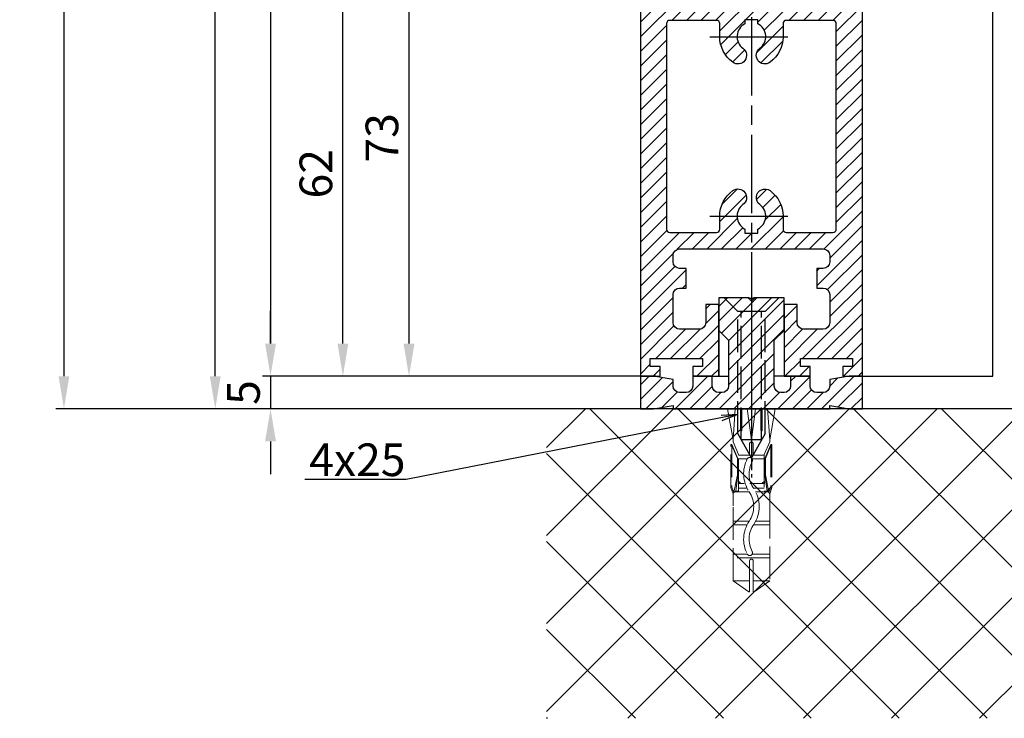
# Model space of a CAD drawing. Units: millimetres. Extents: x 154 to 7846, y -112 to 5380.
# Drawn here: x 4304 to 4455, y 1151 to 1258 of the extents above; entities that cross this region are included whole.
import ezdxf

# ---------------------------------------------------------------- set-up
doc = ezdxf.new("R2010")
doc.units = ezdxf.units.MM
for name, pattern in [('CENTERLINE', [30, 12, -1.5, 3, -1.5, 12]), ('GEN3', [6.25, 5, -1.25]), ('gen3a', [3.125, 2.25, -0.875])]:
    doc.linetypes.add(name, pattern=pattern)
doc.layers.add('3AN', color=6, linetype='gen3a', lineweight=0)
doc.layers.add('3N', color=6, linetype='GEN3', lineweight=0)
for name, color, linetype in [('Block', 3, 'Continuous'), ('centerline-Mittellinie', 4, 'CENTERLINE'), ('dimension-Bemassung', 2, 'Continuous'), ('hatching-Schraffur', 5, 'Continuous'), ('hiddenline-hinterliegendelinie', 6, 'GEN3'), ('insert point -Einfügepunkt', 6, 'Continuous'), ('outline-Körperkante', 7, 'Continuous')]:
    doc.layers.add(name, color=color, linetype=linetype)
doc.styles.get("Standard").update_dxf_attribs({"font": 'ARIAL.TTF'})
doc.dimstyles.new('ISO-5.0', dxfattribs={"dimtxt": 5, "dimasz": 5, "dimexe": 1.25, "dimexo": 0.625, "dimgap": 1, "dimtad": 1, "dimdec": 3, "dimtxsty": 'Standard', "dimcen": 2.5, "dimclrd": 256, "dimclre": 256, "dimadec": 0, "dimazin": 0, "dimtfac": 1, "dimtdec": 3, "dimtmove": 0, "dimatfit": 3, "dimfxl": 1, "dimlwd": -1, "dimlwe": -1, "dimarcsym": 0})

# ---------------------------------------------------------------- blocks, each defined once
blk = doc.blocks.new('*D100')
at = {"layer": 'Defpoints', "color": 0, "transparency": 16777216}
for p in [(4334.285762604419, 3293.524759072485), (4363.816301327658, 3293.524759072485), (4349.768446606199, 1198.524759072484)]:
    blk.add_point(p, dxfattribs=at)
at = {"layer": 'dimension-Bemassung', "transparency": 16777216}
for p, q in [((4363.191301327658, 3293.524759072485), (4333.035762604419, 3293.524759072485)), ((4334.285762604418, 1203.524759072484), (4334.285762604419, 3288.524759072485)), ((4349.143446606199, 1198.524759072484), (4333.035762604418, 1198.524759072484))]:
    blk.add_line(p, q, dxfattribs=at)
for points in [[(4333.452429271086, 3288.524759072485), (4335.119095937751, 3288.524759072485), (4334.285762604419, 3293.524759072485)], [(4333.452429271084, 1203.524759072484), (4335.119095937751, 1203.524759072484), (4334.285762604418, 1198.524759072484)]]:
    blk.add_solid(points, dxfattribs=at)
at = {"layer": 'dimension-Bemassung', "color": 0, "transparency": 16777216, "insert": (4330.785762604418, 1333.7309963804), "char_height": 5, "attachment_point": 5, "rotation": 90}
blk.add_mtext('LH=', dxfattribs=at)
blk = doc.blocks.new('*D101')
at = {"layer": 'Defpoints', "color": 0, "transparency": 16777216}
for p in [(4402.344924683815, 3288.52234568251), (4342.757304221271, 1203.52234568251), (4402.443387510269, 1203.52234568251)]:
    blk.add_point(p, dxfattribs=at)
at = {"layer": 'dimension-Bemassung', "transparency": 16777216}
for p, q in [((4401.719924683814, 3288.52234568251), (4341.507304221272, 3288.52234568251)), ((4342.757304221271, 3283.52234568251), (4342.757304221271, 1208.52234568251)), ((4401.818387510268, 1203.52234568251), (4341.507304221271, 1203.52234568251))]:
    blk.add_line(p, q, dxfattribs=at)
for points in [[(4341.923970887939, 3283.52234568251), (4343.590637554604, 3283.52234568251), (4342.757304221271, 3288.52234568251)], [(4341.923970887938, 1208.52234568251), (4343.590637554604, 1208.52234568251), (4342.757304221271, 1203.52234568251)]]:
    blk.add_solid(points, dxfattribs=at)
at = {"layer": 'dimension-Bemassung', "color": 0, "transparency": 16777216, "insert": (4339.257304221271, 1326.613718800494), "char_height": 5, "attachment_point": 5, "rotation": 90}
blk.add_mtext('FH3', dxfattribs=at)
blk = doc.blocks.new('Seitenriss_Türschuh')
at = {"layer": 'hatching-Schraffur'}
h = blk.add_hatch(dxfattribs=at)
h.set_pattern_fill('LINE', color=256, scale=0.5, angle=45, style=0)
h.set_pattern_definition([(45, (-260.1302474895663, -337.3312607704851), (-1.122532015133643, 1.122532015133644), [])])
edge = h.paths.add_edge_path(flags=16)
edge.add_line((-12.50000000000005, 27), (-5.34999999999999, 26.99999999999989))
edge.add_arc((-5.349999999999983, 27.49999999999988), 0.4999999999999929, 269.9999999999992, 360.0000000000008)
edge.add_line((-4.84999999999999, 27.49999999999989), (-4.850000000000047, 29.5))
edge.add_arc((-5.46e-14, 29.50000000000006), 4.849999999999992, 126.00000000000091, 180.0000000000007, ccw=False)
edge.add_arc((-2.071943014331084, 32.35178490517168), 1.325000000000007, -54, 125.9999999999996, ccw=False)
edge.add_arc((3.3e-15, 29.49999999999999), 2.200000000000057, 126.0000000000025, 242.9643082105868)
edge.add_line((-1.000000000000053, 27.54040820577342), (-1.000000000000053, 26.89999999999998))
edge.add_line((-1.000000000000053, 26.89999999999998), (0.9999999999999467, 26.89999999999998))
edge.add_line((0.9999999999999467, 26.89999999999998), (0.9999999999999467, 27.54040820577336))
edge.add_arc((2.2e-15, 29.49999999999998), 2.200000000000045, 297.03569178941, 414.0000000000007)
edge.add_arc((2.071943014330944, 32.35178490517171), 1.324999999999971, 54.00000000000051, 234.0000000000005, ccw=False)
edge.add_arc((-4.66e-14, 29.49999999999999), 4.850000000000014, 2.2737367544323206e-13, 54.00000000000023, ccw=False)
edge.add_line((4.849999999999969, 29.5), (4.849999999999969, 27.50000000000011))
edge.add_arc((5.349999999999975, 27.50000000000012), 0.5000000000000063, 180.0000000000008, 269.9999999999993)
edge.add_line((5.349999999999969, 27.00000000000012), (12.49999999999994, 26.99999999999989))
edge.add_arc((12.49999999999995, 27.49999999999988), 0.4999999999999929, 269.9999999999994, 360.0000000000008)
edge.add_line((12.99999999999994, 27.49999999999989), (12.99999999999994, 59.00000000000005))
edge.add_arc((12.49999999999994, 59.00000000000005), 0.5, 0, 90)
edge.add_line((12.49999999999994, 59.50000000000006), (5.349999999999969, 59.5))
edge.add_arc((5.349999999999969, 59), 0.5, 90, 180)
edge.add_line((4.849999999999969, 59), (4.849999999999969, 57))
edge.add_arc((-4.66e-14, 57.00000000000001), 4.850000000000015, 305.99999999999983, 359.99999999999983, ccw=False)
edge.add_arc((2.071943014330944, 54.14821509482829), 1.324999999999971, 125.99999999999949, 305.9999999999995, ccw=False)
edge.add_arc((4.7e-15, 56.99999999999999), 2.200000000000018, 305.9999999999996, 422.9643082105897)
edge.add_line((0.9999999999999467, 58.95959179422658), (0.9999999999999467, 59.60000000000002))
edge.add_line((0.9999999999999467, 59.60000000000002), (-1.000000000000053, 59.60000000000002))
edge.add_line((-1.000000000000053, 59.60000000000002), (-1.000000000000053, 58.95959179422653))
edge.add_arc((-5.48e-14, 56.99999999999999), 2.199999999999997, 117.0356917894123, 233.9999999999984)
edge.add_arc((-2.071943014331113, 54.14821509482829), 1.325000000000053, -125.99999999999972, 53.99999999999977, ccw=False)
edge.add_arc((-2.58e-14, 56.99999999999985), 4.85000000000002, 179.9999999999984, 233.9999999999981, ccw=False)
edge.add_line((-4.850000000000047, 57), (-4.849999999999962, 59))
edge.add_arc((-5.349999999999953, 59.00000000000001), 0.4999999999999912, 359.9999999999992, 450.000000000001)
edge.add_line((-5.349999999999962, 59.5), (-12.5, 59.49999999999988))
edge.add_arc((-12.49999999999999, 58.99999999999988), 0.5, 90.00000000000018, 180)
edge.add_line((-13, 58.99999999999988), (-13.00000000000005, 27.5))
edge.add_arc((-12.50000000000005, 27.5), 0.5000000000000036, 180.0000000000004, 269.9999999999996)
edge = h.paths.add_edge_path()
edge.add_line((16.99999999999995, 5), (16.99999999999995, 78))
edge.add_line((16.99999999999995, 78), (14.99999999999994, 78))
edge.add_line((14.99999999999994, 78), (14.99999999999994, 76.5))
edge.add_line((14.99999999999994, 76.5), (15.99999999999995, 76.5))
edge.add_line((15.99999999999995, 76.5), (15.99999999999995, 74.5))
edge.add_line((15.99999999999995, 74.5), (14.99999999999994, 74.5))
edge.add_line((14.99999999999994, 74.5), (14.99999999999994, 63.5))
edge.add_arc((13.99999999999995, 63.5), 0.9999999999999911, -149.9999999999996, 0, ccw=False)
edge.add_line((13.13397459621552, 63), (-13.1339745962156, 63))
edge.add_arc((-14.00000000000005, 63.5), 1.000000000000005, 180, 330.00000000000017, ccw=False)
edge.add_line((-15.00000000000005, 63.5), (-15.00000000000005, 74.5))
edge.add_line((-15.00000000000005, 74.5), (-16.00000000000005, 74.5))
edge.add_line((-16.00000000000005, 74.5), (-16.00000000000005, 76.5))
edge.add_line((-16.00000000000005, 76.5), (-15.00000000000005, 76.5))
edge.add_line((-15.00000000000005, 76.5), (-15.00000000000005, 78))
edge.add_line((-15.00000000000005, 78), (-17.00000000000005, 78))
edge.add_line((-17.00000000000005, 78), (-17.00000000000005, 5))
edge.add_line((-17.00000000000005, 5), (-14.00000000000005, 5))
edge.add_line((-14.00000000000005, 5), (-14.00000000000005, 6.5))
edge.add_line((-14.00000000000005, 6.5), (-15.50000000000005, 6.5))
edge.add_line((-15.50000000000005, 6.5), (-15.50000000000005, 7.699999999999988))
edge.add_line((-15.50000000000005, 7.699999999999988), (-7.500000000000053, 7.699999999999988))
edge.add_line((-7.500000000000053, 7.699999999999988), (-7.500000000000053, 6.5))
edge.add_line((-7.500000000000053, 6.5), (-9.000000000000053, 6.5))
edge.add_line((-9.000000000000053, 6.5), (-9.000000000000053, 5))
edge.add_line((-9.000000000000053, 5), (-5.000000000000053, 5))
edge.add_line((-5.000000000000053, 5), (-5.000000000000053, 16))
edge.add_line((-5.000000000000053, 16), (-7.000000000000053, 16))
edge.add_line((-7.000000000000053, 16), (-7.000000000000053, 13.19999999999999))
edge.add_arc((-8.000000000000053, 13.19999999999999), 1, -90, 0, ccw=False)
edge.add_line((-8.000000000000053, 12.19999999999999), (-11.00000000000005, 12.19999999999999))
edge.add_arc((-11.00000000000005, 13.19999999999999), 1, 180, 270, ccw=False)
edge.add_line((-12.00000000000005, 13.19999999999999), (-12.00000000000005, 17.5))
edge.add_arc((-11.00000000000005, 17.5), 1, 90, 180, ccw=False)
edge.add_line((-11.00000000000005, 18.5), (-10.00000000000005, 18.5))
edge.add_line((-10.00000000000005, 18.5), (-10.00000000000005, 21.5))
edge.add_line((-10.00000000000005, 21.5), (-11.00000000000005, 21.49999999999995))
edge.add_arc((-11.00000000000005, 22.49999999999994), 1, 180, 270, ccw=False)
edge.add_line((-12.00000000000005, 22.49999999999994), (-12.00000000000005, 23.5))
edge.add_arc((-11.00000000000005, 23.5), 1, 90, 180, ccw=False)
edge.add_line((-11.00000000000005, 24.5), (10.99999999999994, 24.5))
edge.add_arc((10.99999999999995, 23.50000000000001), 0.9999999999999928, -3.979039320256561e-13, 90.00000000000051, ccw=False)
edge.add_line((11.99999999999994, 23.5), (11.99999999999994, 22.5))
edge.add_arc((10.99999999999993, 22.50000000000001), 1.000000000000014, 270.0000000000008, 359.9999999999992, ccw=False)
edge.add_line((10.99999999999994, 21.5), (9.999999999999947, 21.5))
edge.add_line((9.999999999999947, 21.5), (9.999999999999947, 18.5))
edge.add_line((9.999999999999947, 18.5), (10.99999999999994, 18.5))
edge.add_arc((10.99999999999994, 17.5), 1, 0, 90, ccw=False)
edge.add_line((11.99999999999994, 17.5), (11.99999999999994, 13.19999999999999))
edge.add_arc((10.99999999999994, 13.19999999999999), 1, -90, 0, ccw=False)
edge.add_line((10.99999999999994, 12.19999999999999), (7.999999999999946, 12.19999999999999))
edge.add_arc((7.999999999999946, 13.19999999999999), 1, 180, 270, ccw=False)
edge.add_line((6.999999999999946, 13.19999999999999), (6.999999999999946, 16))
edge.add_line((6.999999999999946, 16), (4.999999999999946, 16))
edge.add_line((4.999999999999946, 16), (4.999999999999946, 5))
edge.add_line((4.999999999999946, 5), (8.999999999999947, 5))
edge.add_line((8.999999999999947, 5), (8.999999999999947, 6.5))
edge.add_line((8.999999999999947, 6.5), (7.499999999999946, 6.5))
edge.add_line((7.499999999999946, 6.5), (7.499999999999946, 7.699999999999988))
edge.add_line((7.499999999999946, 7.699999999999988), (15.49999999999994, 7.699999999999988))
edge.add_line((15.49999999999994, 7.699999999999988), (15.49999999999994, 6.5))
edge.add_line((15.49999999999994, 6.5), (13.99999999999995, 6.5))
edge.add_line((13.99999999999995, 6.5), (13.99999999999995, 5))
edge.add_line((13.99999999999995, 5), (16.99999999999995, 5))
at = {"layer": 'centerline-Mittellinie'}
for p, q in [((-6.3965499199827, 57), (6.396549919982707, 57)), ((-6.3965499199827, 29.5), (6.396549919982707, 29.5))]:
    blk.add_line(p, q, dxfattribs=at)
at = {"layer": 'outline-Körperkante'}
for points in [[(16.99999999999995, 5), (16.99999999999995, 78), (14.99999999999994, 78), (14.99999999999994, 76.5), (15.99999999999995, 76.5), (15.99999999999995, 74.5), (14.99999999999994, 74.5), (14.99999999999994, 63.5, -0.7673269879789567), (13.13397459621552, 63), (-13.1339745962156, 63, -0.7673269879789623), (-15.00000000000005, 63.5), (-15.00000000000005, 74.5), (-16.00000000000005, 74.5), (-16.00000000000005, 76.5), (-15.00000000000005, 76.5), (-15.00000000000005, 78), (-17.00000000000005, 78), (-17.00000000000005, 5), (-14.00000000000005, 5), (-14.00000000000005, 6.5), (-15.50000000000005, 6.5), (-15.50000000000005, 7.699999999999988), (-7.500000000000053, 7.699999999999988), (-7.500000000000053, 6.5), (-9.000000000000053, 6.5), (-9.000000000000053, 5), (-5.000000000000053, 5), (-5.000000000000053, 16), (-7.000000000000053, 16), (-7.000000000000053, 13.19999999999999, -0.4142135623730951), (-8.000000000000053, 12.19999999999999), (-11.00000000000005, 12.19999999999999, -0.4142135623730951), (-12.00000000000005, 13.19999999999999), (-12.00000000000005, 17.5, -0.4142135623730951), (-11.00000000000005, 18.5), (-10.00000000000005, 18.5), (-10.00000000000005, 21.5), (-11.00000000000005, 21.49999999999995, -0.4142135623730951), (-12.00000000000005, 22.49999999999994), (-12.00000000000005, 23.5, -0.4142135623730951), (-11.00000000000005, 24.5), (10.99999999999994, 24.5, -0.4142135623731005), (11.99999999999994, 23.5), (11.99999999999994, 22.5, -0.4142135623730868), (10.99999999999994, 21.5), (9.999999999999947, 21.5), (9.999999999999947, 18.5), (10.99999999999994, 18.5, -0.4142135623730951), (11.99999999999994, 17.5), (11.99999999999994, 13.19999999999999, -0.4142135623730951), (10.99999999999994, 12.19999999999999), (7.999999999999946, 12.19999999999999, -0.4142135623730951), (6.999999999999946, 13.19999999999999), (6.999999999999946, 16), (4.999999999999946, 16), (4.999999999999946, 5), (8.999999999999947, 5), (8.999999999999947, 6.5), (7.499999999999946, 6.5), (7.499999999999946, 7.699999999999988), (15.49999999999994, 7.699999999999988), (15.49999999999994, 6.5), (13.99999999999995, 6.5), (13.99999999999995, 5)], [(-12.50000000000005, 27), (-5.34999999999999, 26.99999999999989, 0.4142135623731031), (-4.84999999999999, 27.49999999999989), (-4.850000000000047, 29.5, -0.240078759080115), (-2.850758473618608, 33.4237324227185, -0.9999999999999952), (-1.29312755504355, 31.27983738762487, 0.5598223483728821), (-1.000000000000053, 27.54040820577342), (-1.000000000000053, 26.89999999999998), (0.9999999999999467, 26.89999999999998), (0.9999999999999467, 27.54040820577336, 0.5598223483729196), (1.293127555043444, 31.27983738762492, -0.9999999999999998), (2.850758473618444, 33.4237324227185, -0.2400787590801161), (4.849999999999969, 29.5), (4.849999999999969, 27.50000000000011, 0.4142135623730875), (5.349999999999969, 27.00000000000012), (12.49999999999994, 26.99999999999989, 0.4142135623731005), (12.99999999999994, 27.49999999999989), (12.99999999999994, 59.00000000000005, 0.4142135623730951), (12.49999999999994, 59.50000000000006), (5.349999999999969, 59.5, 0.4142135623730951), (4.849999999999969, 59), (4.849999999999969, 57, -0.240078759080116), (2.850758473618444, 53.0762675772815, -1), (1.293127555043444, 55.22016261237507, 0.5598223483729158), (0.9999999999999467, 58.95959179422658), (0.9999999999999467, 59.60000000000002), (-1.000000000000053, 59.60000000000002), (-1.000000000000053, 58.95959179422653, 0.5598223483728925), (-1.29312755504355, 55.22016261237514, -0.9999999999999952), (-2.850758473618665, 53.07626757728144, -0.2400787590801149), (-4.850000000000047, 57), (-4.849999999999962, 59, 0.4142135623731054), (-5.349999999999962, 59.5), (-12.5, 59.49999999999988, 0.4142135623730921), (-13, 58.99999999999988), (-13.00000000000005, 27.5, 0.4142135623730906)]]:
    blk.add_lwpolyline(points, format="xyb", close=True, dxfattribs=at)
blk = doc.blocks.new('Seitenriss_Bodensockelprofil')
at = {"layer": 'hatching-Schraffur'}
h = blk.add_hatch(dxfattribs=at)
h.set_pattern_fill('ANSI31', color=256, scale=0.5, style=0)
h.set_pattern_definition([(45, (-31.11073797590988, -22.40846024391056), (-1.122532015133643, 1.122532015133644), [])])
h.paths.add_polyline_path([(1.499999999999968, -1.500000000000059, -0.4142135623731045), (0.4999999999999422, -2.50000000000006), (-3.77e-14, -2.500000000000046, -0.4142135623730811), (-1.000000000000003, -1.50000000000007), (-1.000000000000031, -3.6e-15), (-4.000000000000031, 8.17e-14), (-4.000000000000003, -1.500000000000009, -0.4142135623731008), (-5.000000000000007, -2.500000000000031), (-6.00000000000001, -2.500000000000031, -0.4142135623730865), (-7.000000000000003, -1.500000000000068), (-7.000000000000031, -0.5289809421254041), (-10.00000000000003, -3.6e-15), (-12.00000000000003, -3.6e-15), (-12.00000000000003, -5.000000000000003), (-10.00000000000003, -5.000000000000003), (-6.994220635602662, -4.470000000000002), (-6.994220635602689, -5.000000000000017), (4.999999999999968, -5.000000000000003), (16.99422063560263, -5.000000000000017), (16.9942206356026, -4.470000000000003), (19.99999999999997, -5.000000000000003), (21.99999999999997, -5.000000000000003), (21.99999999999997, -3.6e-15), (19.99999999999997, -3.6e-15), (16.99999999999996, -0.528980942125404), (17, -1.50000000000003, -0.4142135623731044), (16, -2.50000000000006), (14.99999999999992, -2.50000000000006, -0.4142135623731063), (13.99999999999991, -1.500000000000017), (13.99999999999997, 8.17e-14), (10.99999999999996, -3.6e-15), (10.99999999999991, -1.500000000000053, -0.4142135623730761), (9.999999999999938, -2.500000000000017), (9.5, -2.500000000000031, -0.4142135623731044), (8.499999999999968, -1.500000000000023), (8.499999999999996, 5.49999999999994), (9.99999999999997, 6.999999999999911), (9.99999999999997, 11.99999999999991), (5.499999999999968, 11.99999999999991), (4.999999999999967, 11.49999999999991), (4.499999999999967, 11.99999999999991), (-3.2e-14, 11.99999999999991), (-3.2e-14, 6.999999999999911), (1.499999999999939, 5.499999999999939)])
at = {"layer": 'centerline-Mittellinie', "color": 4}
blk.add_polyline3d([(4.99999999999997, 16.47884984289083, 0), (4.999999999999967, -15.50000000000007, 0)], dxfattribs=at)
at = {"layer": 'hiddenline-hinterliegendelinie'}
for p, q in [((4.670000000000043, 11.99999999999991), (0.8000000000001525, 11.99999999999991)), ((2.900000000000061, 9.899999999999915), (0.8000000000001525, 11.99999999999991)), ((4.670000000000043, 11.87573330899106), (4.670000000000043, 11.99999999999991)), ((5.329999999999897, 11.87573330899106), (4.670000000000043, 11.87573330899106)), ((9.19999999999979, 11.99999999999991), (5.329999999999897, 11.99999999999991)), ((5.329999999999897, 11.87573330899106), (5.329999999999897, 11.99999999999991)), ((7.099999999999879, 9.899999999999915), (9.19999999999979, 11.99999999999991)), ((2.900000000000058, -8.800000000000079), (2.900000000000061, 9.899999999999915)), ((7.099999999999879, 9.899999999999915), (2.900000000000061, 9.899999999999915)), ((3.449999999999785, -9.769047619047694), (3.449999999999788, 9.899999999999915)), ((6.550000000000149, -9.769047619047694), (6.550000000000152, 9.899999999999915)), ((7.099999999999876, -8.800000000000079), (7.099999999999879, 9.899999999999915)), ((4.999999999999967, -12.50000000000009), (2.900000000000058, -8.800000000000079)), ((7.099999999999876, -8.800000000000079), (4.999999999999967, -12.50000000000009)), ((6.550000000000149, -9.769047619047694), (3.449999999999785, -9.769047619047694))]:
    blk.add_line(p, q, dxfattribs=at)
at = {"layer": 'insert point -Einfügepunkt'}
for p, q in [((-3.2e-14, 6.999999999999911), (0, 0)), ((9.999999999999968, 6.999999999999911), (9.99999999999994, 0)), ((-1.000000000000031, -3.6e-15), (1.49999999999996, 7.1e-15)), ((10.99999999999996, -3.6e-15), (8.499999999999975, 7.1e-15))]:
    blk.add_line(p, q, dxfattribs=at)
at = {"layer": 'outline-Körperkante'}
blk.add_lwpolyline([(-12.00000000000003, -5.000000000000003), (-10.00000000000003, -5.000000000000003), (-6.994220635602662, -4.470000000000002), (-6.99422063560269, -5.000000000000017), (4.999999999999968, -5.000000000000003), (16.99422063560263, -5.000000000000017), (16.9942206356026, -4.470000000000002), (19.99999999999997, -5.000000000000003), (21.99999999999997, -5.000000000000003), (21.99999999999997, -3.6e-15), (19.99999999999997, -3.6e-15), (16.99999999999997, -0.5289809421254043), (17, -1.500000000000046, -0.4142135623731008), (15.99999999999999, -2.50000000000006), (14.99999999999991, -2.50000000000006, -0.4142135623730964), (13.99999999999991, -1.500000000000046), (13.99999999999997, 8.17e-14), (10.99999999999996, -3.6e-15), (10.99999999999991, -1.500000000000031, -0.4142135623730902), (9.999999999999911, -2.500000000000017), (9.499999999999996, -2.500000000000031, -0.4142135623731008), (8.499999999999968, -1.500000000000031), (8.499999999999996, 5.499999999999939), (9.999999999999968, 6.999999999999911), (9.999999999999968, 11.99999999999991), (5.499999999999968, 11.99999999999991), (4.999999999999968, 11.49999999999991), (4.499999999999968, 11.99999999999991), (-3.2e-14, 11.99999999999991), (-3.2e-14, 6.999999999999911), (1.499999999999939, 5.499999999999939), (1.499999999999968, -1.50000000000006, -0.4142135623730966), (0.4999999999999681, -2.50000000000006), (-3.2e-14, -2.500000000000046, -0.414213562373086), (-1.000000000000003, -1.50000000000006), (-1.000000000000031, -3.6e-15), (-4.000000000000031, 8.17e-14), (-4.000000000000003, -1.500000000000017, -0.4142135623730969), (-5.000000000000003, -2.500000000000031), (-6.000000000000003, -2.500000000000031, -0.4142135623731034), (-7.000000000000003, -1.500000000000017), (-7.000000000000031, -0.5289809421254043), (-10.00000000000003, -3.6e-15), (-12.00000000000003, -3.6e-15)], format="xyb", close=True, dxfattribs=at)
blk = doc.blocks.new('Seitenriss_Festflügel_TEP_TXP')
at = {"layer": 'centerline-Mittellinie'}
blk.add_line((178.7813363970349, 175.6413400077201), (178.7813363970349, 70.2637825940398), dxfattribs=at)
for name, p in [('Seitenriss_Türschuh', (178.7813363970349, 79.65704012506848)), ('Seitenriss_Bodensockelprofil', (173.7813363970349, 84.65704012506848))]:
    blk.add_blockref(name, p)
blk = doc.blocks.new('Seitenriss_Eingang_Teleskop')
at = {"layer": 'hatching-Schraffur'}
h = blk.add_hatch(dxfattribs=at)
h.set_pattern_fill('ANSI37', color=256, scale=3, style=0)
h.set_pattern_definition([(45, (0, 0), (-6.735192090801863, 6.735192090801865), []), (135, (0, 0), (-6.735192090801865, -6.735192090801863), [])])
edge = h.paths.add_edge_path()
edge.add_line((680.9468325798945, -1780.563886889011), (680.9468325798945, -1827.961456972411))
edge.add_line((680.9468325798945, -1827.961456972411), (878.3793689196565, -1827.961456972411))
edge.add_line((878.3793689196565, -1827.961456972411), (878.3793689196565, -1780.563886889011))
edge.add_line((878.3793689196565, -1780.563886889011), (851.324172611267, -1780.563886889011))
edge.add_arc((851.324172611267, -1782.563886889011), 2, 0, 90, ccw=False)
edge.add_line((853.3241726112672, -1782.563886889011), (853.3241726112672, -1790.563886889011))
edge.add_line((853.3241726112672, -1790.563886889011), (851.824172611267, -1790.563886889011))
edge.add_line((851.824172611267, -1790.563886889011), (851.824172611267, -1782.063886889011))
edge.add_line((851.824172611267, -1782.063886889011), (835.324172611267, -1782.063886889012))
edge.add_line((835.324172611267, -1782.063886889012), (835.324172611267, -1808.563886889011))
edge.add_line((835.324172611267, -1808.563886889011), (837.3241726112672, -1810.563886889011))
edge.add_line((837.3241726112672, -1810.563886889011), (868.324172611267, -1810.563886889011))
edge.add_line((868.324172611267, -1810.563886889011), (868.324172611267, -1816.563886889011))
edge.add_line((868.324172611267, -1816.563886889011), (788.3241726112672, -1816.563886889011))
edge.add_line((788.3241726112672, -1816.563886889011), (788.3241726112672, -1810.563886889011))
edge.add_line((788.3241726112672, -1810.563886889011), (819.324172611267, -1810.563886889011))
edge.add_line((819.324172611267, -1810.563886889011), (821.3241726112672, -1808.563886889011))
edge.add_line((821.3241726112672, -1808.563886889011), (821.3241726112672, -1782.063886889011))
edge.add_line((821.3241726112672, -1782.063886889011), (804.824172611267, -1782.063886889011))
edge.add_line((804.824172611267, -1782.063886889011), (804.824172611267, -1790.563886889011))
edge.add_line((804.824172611267, -1790.563886889011), (803.3241726112672, -1790.563886889011))
edge.add_line((803.3241726112672, -1790.563886889011), (803.3241726112672, -1782.563886889011))
edge.add_arc((805.3241726112672, -1782.563886889011), 2, 90, 180, ccw=False)
edge.add_line((805.3241726112672, -1780.563886889011), (680.9468325798945, -1780.563886889011))
at = {"layer": 'outline-Körperkante'}
blk.add_line((779.6841726112677, -1780.563886889011), (680.9468325798945, -1780.563886889011), dxfattribs=at)
blk = doc.blocks.new('*D70')
at = {"layer": 'Defpoints', "color": 0, "transparency": 16777216}
for p in [(4399.441624336394, 1203.524759072484), (4342.756901989608, 1198.524759072484), (4396.716998180459, 1198.524759072484)]:
    blk.add_point(p, dxfattribs=at)
at = {"layer": 'dimension-Bemassung', "transparency": 16777216}
for p, q in [((4342.756901989608, 1208.524759072484), (4342.756901989608, 1213.524759072484)), ((4398.816624336394, 1203.524759072484), (4341.506901989608, 1203.524759072484)), ((4342.756901989608, 1203.524759072484), (4342.756901989608, 1198.524759072484)), ((4396.091998180459, 1198.524759072484), (4341.506901989608, 1198.524759072484)), ((4342.756901989608, 1193.524759072484), (4342.756901989608, 1188.524759072484))]:
    blk.add_line(p, q, dxfattribs=at)
for points in [[(4341.923568656275, 1208.524759072484), (4343.590235322941, 1208.524759072484), (4342.756901989608, 1203.524759072484)], [(4341.923568656275, 1193.524759072484), (4343.590235322941, 1193.524759072484), (4342.756901989608, 1198.524759072484)]]:
    blk.add_solid(points, dxfattribs=at)
at = {"layer": 'dimension-Bemassung', "color": 0, "transparency": 16777216, "insert": (4339.256901989608, 1201.024759072484), "char_height": 5, "attachment_point": 5, "rotation": 90}
blk.add_mtext('5', dxfattribs=at)
blk = doc.blocks.new('*D71')
at = {"layer": 'Defpoints', "color": 0, "transparency": 16777216}
for p in [(4353.849768753843, 1265.522345682511), (4402.365298912773, 1265.522345682511), (4402.443387510269, 1203.52234568251)]:
    blk.add_point(p, dxfattribs=at)
at = {"layer": 'dimension-Bemassung', "transparency": 16777216}
for p, q in [((4353.849768753843, 1208.52234568251), (4353.849768753843, 1260.522345682511)), ((4401.818387510268, 1203.52234568251), (4352.599768753844, 1203.52234568251))]:
    blk.add_line(p, q, dxfattribs=at)
for points in [[(4353.01643542051, 1260.522345682511), (4354.683102087177, 1260.522345682511), (4353.849768753843, 1265.522345682511)], [(4353.01643542051, 1208.52234568251), (4354.683102087177, 1208.52234568251), (4353.849768753843, 1203.52234568251)]]:
    blk.add_solid(points, dxfattribs=at)
at = {"layer": 'dimension-Bemassung', "color": 0, "transparency": 16777216, "insert": (4350.349768753844, 1234.522345682511), "char_height": 5, "attachment_point": 5, "rotation": 90}
blk.add_mtext('62', dxfattribs=at)
blk = doc.blocks.new('*D79')
at = {"layer": 'Defpoints', "color": 0, "transparency": 16777216}
for p in [(4363.973921875228, 1276.52234568251), (4399.441594259752, 1276.52234568251), (4402.443387510269, 1203.52234568251)]:
    blk.add_point(p, dxfattribs=at)
at = {"layer": 'dimension-Bemassung', "transparency": 16777216}
for p, q in [((4398.816594259751, 1276.52234568251), (4362.723921875228, 1276.52234568251)), ((4363.973921875228, 1208.52234568251), (4363.973921875228, 1271.522345682509)), ((4401.818387510268, 1203.52234568251), (4362.723921875228, 1203.52234568251))]:
    blk.add_line(p, q, dxfattribs=at)
for points in [[(4363.140588541895, 1271.522345682509), (4364.807255208561, 1271.522345682509), (4363.973921875228, 1276.52234568251)], [(4363.140588541895, 1208.52234568251), (4364.807255208561, 1208.52234568251), (4363.973921875228, 1203.52234568251)]]:
    blk.add_solid(points, dxfattribs=at)
at = {"layer": 'dimension-Bemassung', "color": 0, "transparency": 16777216, "insert": (4360.473921875228, 1240.022345682511), "char_height": 5, "attachment_point": 5, "rotation": 90}
blk.add_mtext('73', dxfattribs=at)
blk = doc.blocks.new('Kunststoffdübel_M4')
at = {"layer": '3AN'}
for p, q in [((-1.616593749999992, 11.43874218018595), (-2, 11.05533593018594)), ((-2, 11.43874218018595), (2, 11.43874218018595)), ((-2, 11.43874218018595), (-2, 11.05533593018594)), ((1.616593749999992, 11.43874218018595), (2, 11.05533593018594)), ((2, 11.43874218018595), (2, 11.05533593018594))]:
    blk.add_line(p, q, dxfattribs=at)
at = {"layer": '3N'}
for p, q in [((-2.482478302063441, 0), (-2.799999999999954, 4.738915364261629)), ((2.799999999999954, 4.738915364261629), (2.482478302063555, 0))]:
    blk.add_line(p, q, dxfattribs=at)
for points in [[(-2.800000000000068, 5.039999999999963), (-1.960000000000036, 7), (-1.960000000000036, 12.60000000000013), (-2.407999999999901, 12.60000000000013), (-2.070167851706173, 10.10274762196945), (-2.070167851706173, 7.582747621969474), (-2.975640666963045, 5.464973630904523), (-3.143640666963165, 5.464973630904523), (-3.143640666963165, 11.99429397328708), (-3.143640666963165, 12.03155439966099), (-2.800000000000068, 13.03591279272723), (-2.799999999999727, 14.84054087859385), (-2.800000000000181, 26.31999999999994), (-0.4200000000000728, 28), (-0.2800000000002001, 28), (-0.2800000000002001, 23.29584459196394, 1), (0.279999999999859, 23.29584459196394), (0.2799999999999727, 28), (0.4199999999999591, 28), (2.800000000000181, 26.31999999999994), (2.800000000000181, 14.84054087859385), (2.800000000000181, 13.03591279272723), (3.143640666963165, 12.03155439966099), (3.143640666963165, 11.99429397328708), (3.143640666963165, 5.464973630904523), (2.975640666963045, 5.464973630904523), (2.070167851706173, 7.582747621969474), (2.070167851706173, 10.10274762196945), (2.407999999999901, 12.60000000000013), (1.960000000000036, 12.60000000000013), (1.960000000000036, 7), (2.800000000000068, 5.039999999999963)], [(1.446572484365105, 0), (-1.446572484365105, 0), (-1.446572484365105, 3.248000000000047, 1), (-1.670572484365038, 3.248000000000047), (-1.670572484365038, 0), (-3.639999999999986, 0), (-2.799999999999954, 4.738915364261629)], [(2.799999999999954, 4.738915364261629), (3.639999999999872, 0), (1.670572484365038, 0), (1.670572484365038, 3.248000000000047, 1), (1.446572484365105, 3.248000000000047), (1.446572484365105, 0)]]:
    blk.add_lwpolyline(points, format="xyb", dxfattribs=at)
for points in [[(-2.800000000000181, 26.31999999999994), (-0.2800000000002001, 26.31999999999994)], [(2.800000000000181, 26.31999999999994), (0.279999999999859, 26.31999999999994)], [(-2.799999999999727, 22.79200000000014), (2.800000000000181, 22.79200000000014)], [(-2.799999999999727, 22.23199999999997), (-0.1242259762511821, 22.23199999999997)], [(0.6348757463237007, 22.23199999999997), (2.800000000000068, 22.23199999999997)], [(-2.799999999999727, 17.75200000000018), (-0.312363816763991, 17.75200000000018)], [(-2.799999999999727, 17.192), (-0.6492745191967515, 17.192)], [(0.3235166249728536, 17.192), (2.800000000000068, 17.192)], [(0.6579303729076856, 17.75200000000018), (2.800000000000181, 17.75200000000018)], [(-2.800000000000181, 13.035912792727), (-2.800000000000181, 14.84054087859385)], [(-2.689808590733377, 12.82969522921462), (-2.140131521060993, 10.10364902566107), (-2.140131521060993, 7.586453136089403), (-2.975640666963045, 5.604145071176162)], [(-2.975640666963045, 5.464973630904523), (-2.975640666963045, 11.99429397328686), (-2.689808590733377, 12.82969522921462)], [(-2.689808590733377, 12.82969522921462), (-2.800000000000068, 13.03591279272723)], [(-2.407999999999901, 12.60000000000013), (-2.689808590733377, 12.82969522921462)], [(-2.545410612619434, 12.71199999999999), (-0.6436684024836268, 12.71199999999999)], [(-1.960000000000036, 12.15200000000004), (-0.3052608517341468, 12.15200000000004)], [(0.330747804360044, 12.71199999999999), (2.545410612619434, 12.71199999999999)], [(0.6634490132150859, 12.15200000000004), (1.960000000000036, 12.15200000000004)], [(2.689808590733377, 12.82969522921462), (2.140131521060993, 10.10364902566107), (2.140131521060993, 7.586453136089403), (2.975640666963045, 5.604145071176162)], [(2.407999999999901, 12.60000000000013), (2.689808590733377, 12.82969522921462)], [(2.689808590733377, 12.82969522921462), (2.800000000000181, 13.03591279272723)], [(2.975640666963045, 5.464973630904523), (2.975640666963045, 11.99429397328686), (2.689808590733377, 12.82969522921462)], [(-3.143640666963165, 12.03155439966099), (-2.975640666963045, 11.99429397328686)], [(3.143640666963165, 12.03155439966099), (2.975640666963045, 11.99429397328686)], [(-2.140131521060993, 10.10364902566107), (-2.070167851706173, 10.10274762196945)], [(2.140131521060993, 10.10364902566107), (2.070167851706173, 10.10274762196945)], [(-2.140131521060993, 7.586453136089403), (-2.070167851706173, 7.582747621969474)], [(-0.113222401963867, 7.673791899182788), (-1.960000000000036, 7.673791899182788)], [(1.960000000000036, 7.673791899182788), (0.6301247679509743, 7.673791899182788)], [(2.140131521060993, 7.586453136089403), (2.070167851706173, 7.582747621969474)], [(-0.2558347194608359, 7.113791899182842), (-1.960000000000036, 7.113791899182842)], [(1.960000000000036, 7.113791899182842), (0.2558347194608359, 7.113791899182842)], [(-2.800000000000068, 5.039999999999963), (-2.799999999999954, 4.738915364261629)], [(-0.6346666666667033, 0), (0, 4.75999999999999)], [(0, 4.75999999999999), (0, 0)], [(0, 4.75999999999999), (0.6346666666667033, 0)], [(2.800000000000068, 5.039999999999963), (2.799999999999954, 4.738915364261629)]]:
    blk.add_lwpolyline(points, dxfattribs=at)
for points in [[(0.6264901208860465, 22.24794388942246, -0.2776108208472702), (0.3473196273334906, 17.22740872407166, 0.307765843416291), (0.3473196273334906, 12.68743392349916, -0.2771806356793742), (0.6301247679488143, 7.673791899183015, -0.9999999999999829), (-0.1132224019615933, 8.064988761371296, 0.277180635679377), (-0.347319627333718, 12.21512437894671, -0.3077658434162909), (-0.3473196273338317, 17.69971826862388, 0.2776108208472525), (-0.1162310488019784, 21.85555981214816, -1.000000000000007)], [(-0.2799999999999727, 7), (-0.2799999999999727, 5.355693606870772, 1), (0.2799999999999727, 5.355693606870772), (0.2799999999999727, 7, 1)]]:
    blk.add_lwpolyline(points, format="xyb", close=True, dxfattribs=at)
blk = doc.blocks.new('*D108')
at = {"layer": 'Defpoints', "color": 0, "transparency": 16777216}
for p in [(4439.654921302005, 3500.527929018073), (4311.101398914519, 1198.527931187018), (4398.225745735889, 1198.527931187018)]:
    blk.add_point(p, dxfattribs=at)
at = {"layer": 'dimension-Bemassung', "transparency": 16777216}
for p, q in [((4439.029921302005, 3500.527929018073), (4309.85139891452, 3500.527929018073)), ((4311.101398914519, 3495.527929018073), (4311.101398914519, 1203.527931187018)), ((4397.600745735888, 1198.527931187018), (4309.851398914519, 1198.527931187018))]:
    blk.add_line(p, q, dxfattribs=at)
for points in [[(4310.268065581186, 3495.527929018073), (4311.934732247852, 3495.527929018073), (4311.101398914519, 3500.527929018073)], [(4310.268065581186, 1203.527931187018), (4311.934732247851, 1203.527931187018), (4311.101398914519, 1198.527931187018)]]:
    blk.add_solid(points, dxfattribs=at)
at = {"layer": 'dimension-Bemassung', "color": 0, "transparency": 16777216, "insert": (4307.601398914519, 3448.154023212155), "char_height": 5, "attachment_point": 5, "rotation": 90}
blk.add_mtext('EH=', dxfattribs=at)

msp = doc.modelspace()

# ---------------------------------------------------------------- linework, layer by layer
at = {"layer": 'dimension-Bemassung'}
for p, q in [((4363.558741349844, 1187.766700487966), (4414.341624336394, 1197.684015082016)), ((4411.809400753985, 1197.57698779676), (4414.341624336397, 1197.684015082016)), ((4411.980989256361, 1196.761511353016), (4414.341624336397, 1197.684015082016)), ((4348.026468534576, 1187.766700487966), (4363.558741349844, 1187.766700487966))]:
    msp.add_line(p, q, dxfattribs=at)
at = {"layer": 'outline-Körperkante'}
for p, q in [((4453.441624336394, 1203.522345682511), (4453.441624336394, 3288.522345682512)), ((4433.441623626689, 1203.522345682511), (4453.441624336394, 1203.522345682511))]:
    msp.add_line(p, q, dxfattribs=at)

# ---------------------------------------------------------------- block references
at = {"layer": 'Block'}
for name, p in [('Seitenriss_Eingang_Teleskop', (3704.117979250672, 2979.091818076029)), ('Seitenriss_Festflügel_TEP_TXP', (4237.660257862716, 1118.865394005439))]:
    msp.add_blockref(name, p, dxfattribs=at)
at = {"layer": 'dimension-Bemassung', "rotation": 180}
msp.add_blockref('Kunststoffdübel_M4', (4416.441594259751, 1198.522434130507), dxfattribs=at)

# ---------------------------------------------------------------- texts
at = {"layer": 'dimension-Bemassung', "insert": (4348.680803609766, 1193.222393095204), "char_height": 5, "attachment_point": 1}
msp.add_mtext('{\\fArial|b0|i0|c0|p34;4x25}', dxfattribs=at)

# ---------------------------------------------------------------- dimensions: what is measured, and where the dimension line sits
at = {"layer": 'dimension-Bemassung'}
for base, p1, p2, text, picture, middle in [((4311.101398914519, 1198.527931187018), (4439.654921302005, 3500.527929018073), (4398.225745735889, 1198.527931187018), 'EH=', '*D108', (4311.101398914519, 3448.154023212155)), ((4334.285762604419, 3293.524759072485), (4349.768446606199, 1198.524759072484), (4363.816301327658, 3293.524759072485), 'LH=', '*D100', (4334.285762604418, 1333.7309963804)), ((4342.757304221271, 1203.52234568251), (4402.344924683815, 3288.52234568251), (4402.443387510269, 1203.52234568251), 'FH3', '*D101', (4342.757304221271, 1326.613718800494))]:
    dim = msp.add_linear_dim(base=base, p1=p1, p2=p2, angle=90, text=text, dimstyle='ISO-5.0', dxfattribs=at)
    dim.commit()
    dim.dimension.update_dxf_attribs({"geometry": picture, "text_midpoint": middle, "dimtype": 160})
for base, p1, p2, picture, middle in [((4363.973921875228, 1276.52234568251), (4402.443387510269, 1203.52234568251), (4399.441594259752, 1276.52234568251), '*D79', (4363.973921875228, 1240.022345682511)), ((4342.756901989608, 1198.524759072484), (4399.441624336394, 1203.524759072484), (4396.716998180459, 1198.524759072484), '*D70', (4342.756901989608, 1201.024759072484))]:
    dim = msp.add_linear_dim(base=base, p1=p1, p2=p2, angle=90, dimstyle='ISO-5.0', dxfattribs=at)
    dim.commit()
    dim.dimension.update_dxf_attribs({"geometry": picture, "text_midpoint": middle, "dimtype": 160})
dim = msp.add_linear_dim(base=(4353.849768753843, 1265.522345682511), p1=(4402.443387510269, 1203.52234568251), p2=(4402.365298912773, 1265.522345682511), angle=90, dimstyle='ISO-5.0', override={"dimse2": 1}, dxfattribs=at)
dim.commit()
dim.dimension.update_dxf_attribs({"geometry": '*D71', "text_midpoint": (4350.349768753844, 1234.522345682511)})

doc.saveas('drawing.dxf')
